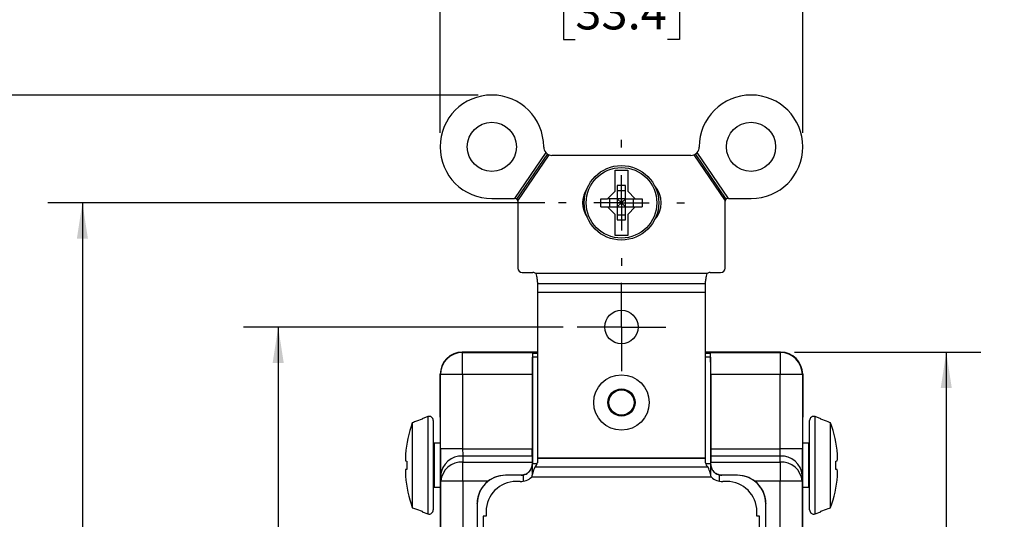
# Model space of a CAD drawing. Units: inches. Extents: x 0 to 17, y 0 to 11.
# Drawn here: x 2.4 to 6, y 6.6 to 8.5 of the extents above; entities that cross this region are included whole.
import ezdxf

# ---------------------------------------------------------------- set-up
doc = ezdxf.new("R2010")
doc.units = ezdxf.units.IN
doc.header["$MEASUREMENT"] = 0
doc.layers.add('FORMAT', color=7, linetype='Continuous')
doc.styles.add('SLDTEXTSTYLE0', font='TXT', dxfattribs={"width": 0.605})
doc.dimstyles.new('SLDDIMSTYLE0', dxfattribs={"dimtxt": 0.125, "dimasz": 0.13, "dimexe": 0, "dimexo": 0.0625, "dimgap": 0.03125, "dimtad": 0, "dimtih": 1, "dimtoh": 1, "dimrnd": 1e-09, "dimzin": 12, "dimdsep": 46, "dimtxsty": 'SLDTEXTSTYLE0', "dimsah": 1, "dimcen": 0.09, "dimadec": 0, "dimazin": 3, "dimtfac": 1, "dimtofl": 0, "dimtmove": 0, "dimatfit": 3, "dimfxl": 0, "dimfrac": 2, "dimtolj": 1, "dimtzin": 12, "dimarcsym": 0})

# ---------------------------------------------------------------- blocks, each defined once
blk = doc.blocks.new('_D')
at = {"layer": 'FORMAT'}
for p, q in [((4.3234, 7.7901), (2.525, 7.7901)), ((2.65, 7.7901), (2.65, 6.376)), ((2.5545, 6.1552), (2.5116, 6.1552)), ((2.5116, 6.1552), (2.5116, 5.9634)), ((2.7455, 6.1552), (2.7885, 6.1552)), ((2.7885, 6.1552), (2.7885, 5.9634)), ((2.5116, 5.9634), (2.5545, 5.9634)), ((2.7885, 5.9634), (2.7455, 5.9634)), ((2.65, 4.5206), (2.65, 5.9347)), ((4.3234, 4.5206), (2.525, 4.5206))]:
    blk.add_line(p, q, dxfattribs=at)
for points in [[(2.65, 7.7901), (2.63, 7.6601), (2.67, 7.6601)], [(2.65, 4.5206), (2.67, 4.6506), (2.63, 4.6506)]]:
    blk.add_solid(points, dxfattribs=at)
at = {"layer": 'FORMAT', "char_height": 0.125, "attachment_point": 1, "style": 'SLDTEXTSTYLE0'}
for s, insert in [('3.27', (2.4829, 6.345)), ('83', (2.5545, 6.1245))]:
    blk.add_mtext(s, dxfattribs=dict(at, insert=insert))
blk = doc.blocks.new('_D_1')
at = {"layer": 'FORMAT'}
for p, q in [((4.3907, 7.3401), (3.2337, 7.3401)), ((3.3587, 7.3401), (3.3587, 6.376)), ((3.1916, 6.1552), (3.1486, 6.1552)), ((3.1486, 6.1552), (3.1486, 5.9634)), ((3.5258, 6.1552), (3.5687, 6.1552)), ((3.5687, 6.1552), (3.5687, 5.9634)), ((3.1486, 5.9634), (3.1916, 5.9634)), ((3.5687, 5.9634), (3.5258, 5.9634)), ((3.3587, 4.9707), (3.3587, 5.9347)), ((4.3907, 4.9707), (3.2337, 4.9707))]:
    blk.add_line(p, q, dxfattribs=at)
for points in [[(3.3587, 7.3401), (3.3387, 7.2101), (3.3787, 7.2101)], [(3.3587, 4.9707), (3.3787, 5.1007), (3.3387, 5.1007)]]:
    blk.add_solid(points, dxfattribs=at)
at = {"layer": 'FORMAT', "char_height": 0.125, "attachment_point": 1, "style": 'SLDTEXTSTYLE0'}
for s, insert in [('2.37', (3.1916, 6.345)), ('60.2', (3.1916, 6.1245))]:
    blk.add_mtext(s, dxfattribs=dict(at, insert=insert))
blk = doc.blocks.new('_D_2')
at = {"layer": 'FORMAT'}
for p, q in [((4.0822, 8.1806), (1.8164, 8.1806)), ((1.9414, 8.1806), (1.9414, 6.376)), ((1.7265, 6.1552), (1.6835, 6.1552)), ((1.6835, 6.1552), (1.6835, 5.9634)), ((2.1562, 6.1552), (2.1992, 6.1552)), ((2.1992, 6.1552), (2.1992, 5.9634)), ((1.6835, 5.9634), (1.7265, 5.9634)), ((2.1992, 5.9634), (2.1562, 5.9634)), ((1.9414, 4.1301), (1.9414, 5.9347)), ((4.0822, 4.1301), (1.8164, 4.1301))]:
    blk.add_line(p, q, dxfattribs=at)
for points in [[(1.9414, 8.1806), (1.9214, 8.0506), (1.9614, 8.0506)], [(1.9414, 4.1301), (1.9614, 4.2601), (1.9214, 4.2601)]]:
    blk.add_solid(points, dxfattribs=at)
at = {"layer": 'FORMAT', "char_height": 0.125, "attachment_point": 1, "style": 'SLDTEXTSTYLE0'}
for s, insert in [('4.05', (1.7743, 6.345)), ('102.9', (1.7265, 6.1245))]:
    blk.add_mtext(s, dxfattribs=dict(at, insert=insert))
blk = doc.blocks.new('_D_3')
at = {"layer": 'FORMAT'}
for p, q in [((3.9447, 8.0431), (3.9447, 8.6993)), ((5.2577, 8.0431), (5.2577, 8.6993)), ((3.9447, 8.5743), (4.2718, 8.5743)), ((4.4341, 8.5741), (4.3911, 8.5741)), ((4.3911, 8.5741), (4.3911, 8.3823)), ((4.7683, 8.5741), (4.8113, 8.5741)), ((4.8113, 8.5741), (4.8113, 8.3823)), ((5.2577, 8.5743), (4.9306, 8.5743)), ((4.3911, 8.3823), (4.4341, 8.3823)), ((4.8113, 8.3823), (4.7683, 8.3823))]:
    blk.add_line(p, q, dxfattribs=at)
for points in [[(3.9447, 8.5743), (4.0747, 8.5543), (4.0747, 8.5943)], [(5.2577, 8.5743), (5.1277, 8.5943), (5.1277, 8.5543)]]:
    blk.add_solid(points, dxfattribs=at)
at = {"layer": 'FORMAT', "char_height": 0.125, "attachment_point": 1, "style": 'SLDTEXTSTYLE0'}
for s, insert in [('1.31', (4.4341, 8.7639)), ('33.4', (4.4341, 8.5434))]:
    blk.add_mtext(s, dxfattribs=dict(at, insert=insert))
blk = doc.blocks.new('_D_4')
at = {"layer": 'FORMAT'}
for p, q in [((5.2272, 7.2489), (5.9018, 7.2489)), ((5.7768, 7.2489), (5.7768, 6.376)), ((5.6097, 6.1552), (5.5668, 6.1552)), ((5.5668, 6.1552), (5.5668, 5.9634)), ((5.9439, 6.1552), (5.9869, 6.1552)), ((5.9869, 6.1552), (5.9869, 5.9634)), ((5.5668, 5.9634), (5.6097, 5.9634)), ((5.9869, 5.9634), (5.9439, 5.9634)), ((5.7768, 5.0619), (5.7768, 5.9347)), ((5.2272, 5.0619), (5.9018, 5.0619))]:
    blk.add_line(p, q, dxfattribs=at)
for points in [[(5.7768, 7.2489), (5.7568, 7.1189), (5.7968, 7.1189)], [(5.7768, 5.0619), (5.7968, 5.1919), (5.7568, 5.1919)]]:
    blk.add_solid(points, dxfattribs=at)
at = {"layer": 'FORMAT', "char_height": 0.125, "attachment_point": 1, "style": 'SLDTEXTSTYLE0'}
for s, insert in [('2.19', (5.6097, 6.345)), ('55.5', (5.6097, 6.1245))]:
    blk.add_mtext(s, dxfattribs=dict(at, insert=insert))
blk = doc.blocks.new('SW_CENTERMARKSYMBOL_0')
at = {"layer": 'FORMAT', "color": 0}
for p, q in [((0, 0.2), (0, 0.2278)), ((0, 0), (0, 0.1)), ((-0.2, 0), (-0.2278, 0)), ((0, 0), (-0.1, 0)), ((0, 0), (0, -0.1)), ((0, 0), (0.1, 0)), ((0.2, 0), (0.2278, 0)), ((0, -0.2), (0, -0.2278))]:
    blk.add_line(p, q, dxfattribs=at)
blk = doc.blocks.new('SW_CENTERMARKSYMBOL_1')
at = {"layer": 'FORMAT', "color": 0}
for p, q in [((0, 0.1), (0, 0.1605)), ((0, 0), (0, 0.1)), ((-0.1, 0), (-0.1605, 0)), ((0, 0), (-0.1, 0)), ((0, 0), (0, -0.1)), ((0, 0), (0.1, 0)), ((0.1, 0), (0.1605, 0)), ((0, -0.1), (0, -0.1605))]:
    blk.add_line(p, q, dxfattribs=at)

msp = doc.modelspace()

# ---------------------------------------------------------------- linework, layer by layer
at = {"color": 7, "linetype": 'Continuous', "lineweight": 25}
for p, q in [((4.3197, 7.9921), (4.3197, 7.9931)), ((4.8827, 7.9931), (4.8827, 7.9921)), ((4.3272, 7.9723), (4.2139, 7.8056)), ((4.3329, 7.9673), (4.2218, 7.8039)), ((4.2261, 7.7969), (4.3396, 7.9639)), ((4.8527, 7.9621), (4.3497, 7.9621)), ((4.8628, 7.9639), (4.9763, 7.7969)), ((4.9806, 7.8039), (4.8696, 7.9673)), ((4.9885, 7.8056), (4.8752, 7.9723)), ((4.5787, 7.8836), (4.5754, 7.8836)), ((4.5787, 7.908), (4.6237, 7.908)), ((4.5787, 7.8326), (4.5787, 7.908)), ((4.6237, 7.908), (4.6237, 7.8326)), ((4.627, 7.8836), (4.6237, 7.8836)), ((4.6162, 7.8523), (4.5862, 7.8523)), ((4.5862, 7.8523), (4.5862, 7.8051)), ((4.6162, 7.8051), (4.6162, 7.8523)), ((4.1322, 7.8056), (4.2139, 7.8056)), ((4.2162, 7.8056), (4.2139, 7.8056)), ((4.5262, 7.8051), (4.5512, 7.8051)), ((4.5262, 7.7751), (4.5262, 7.8051)), ((4.5512, 7.8051), (4.5787, 7.8326)), ((4.5862, 7.8051), (4.5512, 7.8051)), ((4.5582, 7.8051), (4.5582, 7.7751)), ((4.6162, 7.8331), (4.5862, 7.8331)), ((4.6162, 7.8051), (4.5862, 7.8051)), ((4.5862, 7.8051), (4.5862, 7.7751)), ((4.5862, 7.8051), (4.6012, 7.7901)), ((4.6012, 7.8051), (4.6012, 7.7901)), ((4.6162, 7.8051), (4.6012, 7.7901)), ((4.6162, 7.8051), (4.6512, 7.8051)), ((4.6162, 7.7751), (4.6162, 7.8051)), ((4.6237, 7.8326), (4.6512, 7.8051)), ((4.6442, 7.7751), (4.6442, 7.8051)), ((4.6512, 7.8051), (4.6762, 7.8051)), ((4.6762, 7.8051), (4.6762, 7.7751)), ((4.9885, 7.8056), (4.9862, 7.8056)), ((4.9885, 7.8056), (5.0702, 7.8056)), ((4.2262, 7.7956), (4.2262, 7.5536)), ((4.5262, 7.7751), (4.5512, 7.7751)), ((4.5787, 7.7476), (4.5512, 7.7751)), ((4.5512, 7.7751), (4.5862, 7.7751)), ((4.6012, 7.7901), (4.5862, 7.7751)), ((4.5862, 7.7901), (4.6012, 7.7901)), ((4.5862, 7.7751), (4.5862, 7.7279)), ((4.5862, 7.7751), (4.6162, 7.7751)), ((4.6012, 7.7901), (4.6012, 7.7751)), ((4.6012, 7.7901), (4.6162, 7.7901)), ((4.6012, 7.7901), (4.6162, 7.7751)), ((4.6162, 7.7279), (4.6162, 7.7751)), ((4.6162, 7.7751), (4.6512, 7.7751)), ((4.6512, 7.7751), (4.6237, 7.7476)), ((4.6512, 7.7751), (4.6762, 7.7751)), ((4.9762, 7.5536), (4.9762, 7.7956)), ((4.5787, 7.6722), (4.5787, 7.7476)), ((4.5862, 7.7471), (4.6162, 7.7471)), ((4.6237, 7.7476), (4.6237, 7.6722)), ((4.5862, 7.7279), (4.6162, 7.7279)), ((4.5754, 7.6966), (4.5787, 7.6966)), ((4.6237, 7.6722), (4.5787, 7.6722)), ((4.6237, 7.6966), (4.627, 7.6966)), ((4.2422, 7.5376), (4.2807, 7.5376)), ((4.9114, 7.5338), (4.2911, 7.5338)), ((4.9217, 7.5376), (4.9602, 7.5376)), ((4.2967, 7.5014), (4.2967, 7.497)), ((4.9057, 7.497), (4.2967, 7.497)), ((4.2967, 7.497), (4.2967, 7.4651)), ((4.9057, 7.497), (4.9057, 7.5014)), ((4.9057, 7.4651), (4.9057, 7.497)), ((4.9057, 7.4651), (4.2967, 7.4651)), ((4.9057, 7.4651), (4.2967, 7.4651)), ((4.2967, 7.4651), (4.2967, 7.4651)), ((4.2967, 7.4651), (4.2967, 6.8648)), ((4.9057, 7.4651), (4.9057, 7.4651)), ((4.9057, 6.8648), (4.9057, 7.4651)), ((4.0252, 7.2489), (4.0263, 7.2478)), ((4.2967, 7.2489), (4.0252, 7.2489)), ((4.2967, 7.2489), (4.0252, 7.2489)), ((4.0263, 7.1678), (4.0263, 7.2478)), ((5.1772, 7.2489), (4.9057, 7.2489)), ((5.1772, 7.2489), (4.9057, 7.2489)), ((5.1761, 7.2478), (5.1772, 7.2489)), ((5.1761, 7.2478), (5.1761, 7.1678)), ((4.2787, 7.2313), (4.2787, 6.8453)), ((4.9237, 7.2313), (4.9237, 6.8453)), ((3.9452, 7.1689), (3.9452, 5.1419)), ((3.9463, 7.1678), (3.9452, 7.1689)), ((3.9452, 7.0139), (3.9452, 7.1689)), ((3.9463, 6.8993), (3.9463, 7.1678)), ((4.0263, 7.1678), (3.9463, 7.1678)), ((4.0263, 7.1678), (4.0263, 6.8993)), ((4.2783, 7.1678), (4.0263, 7.1678)), ((4.2783, 7.1678), (4.2783, 6.8993)), ((4.9242, 7.1678), (4.9242, 6.8993)), ((5.1761, 7.1678), (4.9242, 7.1678)), ((5.1761, 6.8993), (5.1761, 7.1678)), ((5.2561, 7.1678), (5.1761, 7.1678)), ((5.2572, 7.1689), (5.2561, 7.1678)), ((5.2561, 7.1678), (5.2561, 6.8993)), ((5.2572, 5.1419), (5.2572, 7.1689)), ((5.2572, 7.1689), (5.2572, 7.0139)), ((3.8442, 6.9931), (3.8442, 6.6856)), ((3.9001, 7.0155), (3.8794, 7.0079)), ((3.8794, 7.0079), (3.8794, 7.0061)), ((3.9202, 7.0014), (3.9202, 6.6774)), ((5.2822, 6.6774), (5.2822, 7.0014)), ((5.323, 7.0079), (5.3023, 7.0155)), ((5.323, 7.0061), (5.323, 7.0079)), ((5.3582, 6.6856), (5.3582, 6.9931)), ((3.9232, 6.9194), (3.9202, 6.9196)), ((3.9452, 6.9194), (3.9232, 6.9194)), ((5.2792, 6.9194), (5.2572, 6.9194)), ((5.2822, 6.9196), (5.2792, 6.9194)), ((4.0263, 6.8993), (3.9463, 6.8993)), ((4.0263, 6.8993), (4.2783, 6.8993)), ((4.9242, 6.8993), (5.1761, 6.8993)), ((5.2561, 6.8993), (5.1761, 6.8993)), ((3.8199, 6.8548), (3.8249, 6.8544)), ((3.8249, 6.8544), (3.8249, 6.8244)), ((4.0268, 6.8724), (4.0271, 6.8508)), ((4.2781, 6.8724), (4.0268, 6.8724)), ((4.0271, 6.7815), (4.0271, 6.8508)), ((4.0271, 6.8508), (4.2778, 6.8508)), ((4.2777, 6.843), (4.2781, 6.8426)), ((4.2781, 6.8724), (4.2778, 6.8508)), ((4.9057, 6.8648), (4.2967, 6.8648)), ((4.2967, 6.8648), (4.2967, 6.8643)), ((4.2967, 6.8643), (4.2967, 6.8486)), ((4.9057, 6.8643), (4.2967, 6.8643)), ((4.9057, 6.8643), (4.9057, 6.8648)), ((4.9057, 6.8486), (4.9057, 6.8643)), ((4.9243, 6.8724), (4.9246, 6.8508)), ((5.1757, 6.8724), (4.9243, 6.8724)), ((4.9244, 6.8426), (4.9247, 6.843)), ((4.9246, 6.8508), (5.1753, 6.8508)), ((5.1753, 6.8508), (5.1757, 6.8724)), ((5.1753, 6.8508), (5.1753, 6.7815)), ((5.3776, 6.8544), (5.3825, 6.8548)), ((5.3776, 6.8244), (5.3776, 6.8544)), ((3.8249, 6.8244), (3.8199, 6.8239)), ((4.2781, 6.8426), (4.2781, 6.8043)), ((4.9145, 6.8327), (4.2879, 6.8327)), ((4.9244, 6.8043), (4.9244, 6.8426)), ((5.3825, 6.8239), (5.3776, 6.8244)), ((3.9471, 6.7815), (3.9468, 6.8031)), ((4.0271, 6.7815), (3.9471, 6.7815)), ((3.9471, 5.5293), (3.9471, 6.7815)), ((4.0271, 6.7815), (4.0271, 5.5293)), ((4.1181, 6.7815), (4.0271, 6.7815)), ((4.1814, 6.8032), (4.1817, 6.8029)), ((4.2375, 6.8032), (4.1814, 6.8032)), ((4.2378, 6.8029), (4.1817, 6.8029)), ((4.2347, 6.7804), (4.2202, 6.7804)), ((4.2378, 6.8029), (4.2375, 6.8032)), ((4.9267, 6.7959), (4.2757, 6.7959)), ((4.9649, 6.8032), (4.9646, 6.8029)), ((5.0207, 6.8029), (4.9646, 6.8029)), ((5.021, 6.8032), (4.9649, 6.8032)), ((4.9822, 6.7804), (4.9677, 6.7804)), ((5.0207, 6.8029), (5.021, 6.8032)), ((5.1753, 6.7815), (5.0844, 6.7815)), ((5.2553, 6.7815), (5.1753, 6.7815)), ((5.1753, 5.5293), (5.1753, 6.7815)), ((5.2557, 6.8031), (5.2553, 6.7815)), ((5.2553, 6.7815), (5.2553, 5.5293)), ((3.9202, 6.7591), (3.9232, 6.7594)), ((3.9232, 6.7594), (3.9452, 6.7594)), ((5.2572, 6.7594), (5.2792, 6.7594)), ((5.2792, 6.7594), (5.2822, 6.7591)), ((4.0784, 6.7002), (4.0784, 6.2879)), ((4.0787, 6.6999), (4.0784, 6.7002)), ((5.1241, 6.7002), (5.1237, 6.6999)), ((5.1241, 6.2879), (5.1241, 6.7002)), ((3.8794, 6.6727), (3.8794, 6.6708)), ((3.8794, 6.6708), (3.9001, 6.6633)), ((3.9452, 6.6709), (3.9452, 5.5444)), ((4.0787, 6.6999), (4.0787, 6.2878)), ((4.1112, 6.6714), (4.1112, 6.6554)), ((5.0912, 6.6554), (5.0912, 6.6714)), ((5.1237, 6.2878), (5.1237, 6.6999)), ((5.2572, 5.5849), (5.2572, 6.6709)), ((5.3023, 6.6633), (5.323, 6.6708)), ((5.323, 6.6708), (5.323, 6.6727)), ((4.1012, 6.6554), (4.1012, 6.2797)), ((4.1112, 6.6554), (4.1012, 6.6554)), ((5.1012, 6.6554), (5.0912, 6.6554)), ((5.1012, 6.2797), (5.1012, 6.6554))]:
    msp.add_line(p, q, dxfattribs=at)
at = {"color": 8, "linetype": 'Continuous', "lineweight": 25}
for p, q in [((4.0263, 7.2478), (4.2967, 7.2478)), ((4.2788, 7.2459), (4.2967, 7.2459)), ((4.9057, 7.2478), (5.1761, 7.2478)), ((4.9057, 7.2459), (4.9236, 7.2459)), ((4.2967, 7.2313), (4.2787, 7.2313)), ((4.9237, 7.2313), (4.9057, 7.2313)), ((3.9001, 7.0155), (3.9001, 6.6633)), ((5.3023, 6.6633), (5.3023, 7.0155)), ((3.9232, 6.9194), (3.9232, 6.7594)), ((5.2792, 6.7594), (5.2792, 6.9194)), ((4.2787, 6.8453), (4.2964, 6.8453)), ((4.9061, 6.8453), (4.9237, 6.8453)), ((4.2471, 6.7816), (4.2471, 6.804)), ((4.9554, 6.804), (4.9554, 6.7816))]:
    msp.add_line(p, q, dxfattribs=at)
at = {"color": 7, "linetype": 'Continuous', "lineweight": 25}
for centre, radius in [((4.1322, 7.9931), 0.089), ((5.0702, 7.9931), 0.089), ((4.6012, 7.7901), 0.135), ((4.6012, 7.7901), 0.1278), ((4.6012, 7.3401), 0.0605), ((4.6012, 7.0666), 0.1003), ((4.6012, 7.0666), 0.049), ((4.6012, 7.0666), 0.046), ((4.6012, 7.0666), 0.0455)]:
    msp.add_circle(centre, radius, dxfattribs=at)
for centre, radius, start, end in [((4.1322, 7.9931), 0.1875, 0, 270), ((5.0702, 7.9931), 0.1875, 270, 180), ((4.3497, 7.9921), 0.03, 180, 221.3307), ((4.8527, 7.9921), 0.03, 318.6693, 0), ((4.3497, 7.9921), 0.03, 221.3307, 235.8082), ((4.3497, 7.9921), 0.03, 235.8082, 250.2857), ((4.3497, 7.9921), 0.03, 250.2857, 270), ((4.8527, 7.9921), 0.03, 270, 289.7143), ((4.8527, 7.9921), 0.03, 289.7143, 304.1918), ((4.8527, 7.9921), 0.03, 304.1918, 318.6693), ((4.5542, 7.7901), 0.0935, 145.8527, 214.1473), ((4.6512, 7.7901), 0.0935, 318.3155, 41.6845), ((4.2162, 7.7956), 0.01, 55.8082, 90), ((4.9862, 7.7956), 0.01, 90, 124.1918), ((4.2162, 7.7956), 0.01, 7.2179, 55.8082), ((4.2162, 7.7956), 0.01, 0, 7.2179), ((4.9862, 7.7956), 0.01, 172.7821, 180), ((4.9862, 7.7956), 0.01, 124.1918, 172.7821), ((4.2422, 7.5536), 0.016, 180, 270), ((4.2807, 7.5216), 0.016, 49.6557, 90), ((4.9217, 7.5216), 0.016, 90, 130.3443), ((4.9602, 7.5536), 0.016, 270, 0), ((4.0263, 7.1678), 0.08, 90.0051, 179.9949), ((5.1761, 7.1678), 0.08, 0.0051, 89.9949), ((4.277, 6.8394), 0.4593, 160.4448, 175.0859), ((3.9052, 7.0014), 0.015, 0, 110), ((5.2972, 7.0014), 0.015, 70, 180), ((4.9254, 6.8394), 0.4593, 4.9141, 19.5552), ((4.0483, 6.8715), 0.229, 178.2052, 184.1912), ((5.1541, 6.8715), 0.229, 355.8088, 1.7948), ((4.0221, 6.797), 0.0756, 86.4819, 175.307), ((4.0225, 6.7753), 0.0756, 86.4819, 175.307), ((4.2754, 6.85), 0.0213, 305.8808, 356.315), ((4.927, 6.85), 0.0213, 183.685, 234.1192), ((5.18, 6.7753), 0.0756, 4.693, 93.5181), ((5.1803, 6.797), 0.0756, 4.693, 93.5181), ((4.0483, 6.8072), 0.229, 175.8088, 181.7948), ((5.1541, 6.8072), 0.229, 358.2052, 4.1912), ((4.277, 6.8394), 0.4593, 184.9141, 199.5552), ((4.2202, 6.6714), 0.109, 90, 180), ((4.2347, 6.8424), 0.062, 270, 311.4096), ((4.9677, 6.8424), 0.062, 228.5904, 270), ((4.9822, 6.6714), 0.109, 0, 90), ((4.9254, 6.8394), 0.4593, 340.4448, 355.0859), ((3.9052, 6.6774), 0.015, 250, 0), ((5.2972, 6.6774), 0.015, 180, 290)]:
    msp.add_arc(centre, radius, start, end, dxfattribs=at)
for centre, major_axis, ratio, start_param, end_param in [((4.0252, 7.1689), (-0.0566, 0.0566), 0.999924, 5.497825, 7.068545), ((4.279, 7.1678), (0, 0.08), 0.008727, 0.217086, 1.570796), ((4.2788, 7.2313), (0, 0.015), 0.008727, 0.217086, 1.570796), ((4.9236, 7.2313), (0, 0.015), 0.008727, 4.712389, 6.0661), ((4.9235, 7.1678), (0, 0.08), 0.008727, 4.712389, 6.0661), ((5.1772, 7.1689), (0.0566, 0.0566), 0.999924, 5.497825, 7.068545), ((3.9473, 6.8993), (0, 0.111), 0.008727, 1.570796, 2.617994), ((4.0273, 6.8993), (0, 0.031), 0.031248, 1.570796, 2.617994), ((4.278, 6.8993), (0, 0.031), 0.008727, 3.665191, 4.712389), ((4.9244, 6.8993), (0, 0.031), 0.008727, 1.570796, 2.617994), ((5.1752, 6.8993), (0, 0.031), 0.031248, 3.665191, 4.712389), ((5.2552, 6.8993), (0, 0.111), 0.008727, 3.665191, 4.712389), ((4.2782, 6.7815), (0, 0.08), 0.008727, 0.523599, 0.694347), ((4.2784, 6.8453), (0, 0.031), 0.008727, 3.665191, 4.712389), ((4.924, 6.8453), (0, 0.031), 0.008727, 1.570796, 2.617994), ((4.9243, 6.7815), (0, 0.08), 0.008727, 5.588838, 5.759587), ((4.1814, 6.7002), (0.0728, -0.0728), 0.999924, 3.017799, 3.926953), ((4.1817, 6.6999), (0.0728, -0.0728), 0.999924, 2.356233, 3.926953), ((4.2378, 6.8429), (-0.0283, 0.0283), 0.999924, 2.356233, 2.590046), ((4.9646, 6.8429), (0.0283, 0.0283), 0.999924, 3.693139, 3.926953), ((5.0207, 6.6999), (-0.0728, -0.0728), 0.999924, 2.356233, 3.926953), ((5.0211, 6.7002), (-0.0728, -0.0728), 0.999924, 2.356233, 3.265386)]:
    msp.add_ellipse(centre, major_axis=major_axis, ratio=ratio, start_param=start_param, end_param=end_param, dxfattribs=at)
for points, knots in [([(4.2911, 7.5338), (4.2919, 7.5308), (4.2935, 7.5248), (4.2951, 7.5161), (4.2963, 7.5079), (4.2966, 7.5035), (4.2967, 7.5014)], [0, 0, 0, 0, 0.247811, 0.496394, 0.746785, 1, 1, 1, 1]), ([(4.9057, 7.5014), (4.9059, 7.5035), (4.9061, 7.5079), (4.9073, 7.5161), (4.9089, 7.5248), (4.9106, 7.5308), (4.9114, 7.5338)], [0, 0, 0, 0, 0.2532146, 0.5036061, 0.752189, 1, 1, 1, 1]), ([(3.8794, 7.0061), (3.8705, 7.0028), (3.8588, 6.9985), (3.847, 6.9942), (3.8442, 6.9931)], [0, 0, 0, 0, 0.7606123, 1, 1, 1, 1]), ([(5.3582, 6.9931), (5.3554, 6.9942), (5.3437, 6.9985), (5.3319, 7.0028), (5.323, 7.0061)], [0, 0, 0, 0, 0.2393877, 1, 1, 1, 1]), ([(4.2777, 6.843), (4.2774, 6.839), (4.2768, 6.8319), (4.2709, 6.8199), (4.2619, 6.8106), (4.2502, 6.8044), (4.2417, 6.8036), (4.2375, 6.8032)], [0, 0, 0, 0, 0.2453862, 0.4417048, 0.6386962, 0.8209738, 1, 1, 1, 1]), ([(4.9649, 6.8032), (4.9606, 6.8036), (4.952, 6.8044), (4.9405, 6.8107), (4.9319, 6.8195), (4.9266, 6.8298), (4.9249, 6.8378), (4.9248, 6.8419), (4.9247, 6.843)], [0, 0, 0, 0, 0.1839543, 0.3679765, 0.5500203, 0.7316286, 0.9274531, 1, 1, 1, 1]), ([(4.2471, 6.804), (4.2503, 6.805), (4.2566, 6.807), (4.2656, 6.8133), (4.274, 6.8234), (4.2776, 6.834), (4.2781, 6.8409), (4.2781, 6.8425), (4.2781, 6.8426)], [0, 0, 0, 0, 0.158583, 0.316141, 0.56064, 0.893013, 0.995994, 1, 1, 1, 1]), ([(4.9244, 6.8426), (4.9244, 6.8425), (4.9244, 6.8409), (4.9249, 6.834), (4.9284, 6.8234), (4.9368, 6.8133), (4.9458, 6.807), (4.9522, 6.805), (4.9554, 6.804)], [0, 0, 0, 0, 0.004006, 0.106987, 0.43936, 0.683859, 0.841417, 1, 1, 1, 1]), ([(4.1814, 6.8032), (4.1698, 6.8022), (4.1469, 6.8002), (4.1277, 6.7877), (4.1181, 6.7815)], [0, 0, 0, 0, 0.503582, 1, 1, 1, 1]), ([(5.0844, 6.7815), (5.0747, 6.7878), (5.0554, 6.8003), (5.0325, 6.8022), (5.021, 6.8032)], [0, 0, 0, 0, 0.501438, 1, 1, 1, 1]), ([(3.8442, 6.6856), (3.847, 6.6846), (3.8588, 6.6803), (3.8705, 6.6759), (3.8794, 6.6727)], [0, 0, 0, 0, 0.2393877, 1, 1, 1, 1]), ([(5.323, 6.6727), (5.3319, 6.6759), (5.3437, 6.6803), (5.3554, 6.6846), (5.3582, 6.6856)], [0, 0, 0, 0, 0.760612, 1, 1, 1, 1])]:
    msp.add_open_spline(points, degree=3, knots=knots, dxfattribs=at)
for points in [[(4.2879, 6.8327), (4.2869, 6.8306), (4.2849, 6.8264), (4.2818, 6.8173), (4.2788, 6.807), (4.2767, 6.7996), (4.2757, 6.7959)], [(4.9267, 6.7959), (4.9257, 6.7996), (4.9237, 6.807), (4.9206, 6.8173), (4.9176, 6.8264), (4.9155, 6.8306), (4.9145, 6.8327)]]:
    msp.add_open_spline(points, degree=3, dxfattribs=at)

# ---------------------------------------------------------------- block references
at = {"layer": 'FORMAT'}
for name, p in [('SW_CENTERMARKSYMBOL_0', (4.6012, 7.7901)), ('SW_CENTERMARKSYMBOL_1', (4.6012, 7.3401))]:
    msp.add_blockref(name, p, dxfattribs=at)

# ---------------------------------------------------------------- dimensions: what is measured, and where the dimension line sits
dim = msp.add_linear_dim(base=(5.2577, 8.5743), p1=(3.9447, 7.9931), p2=(5.2577, 7.9931), dimstyle='SLDDIMSTYLE0', dxfattribs=at)
dim.commit()
dim.dimension.update_dxf_attribs({"geometry": '_D_3', "text_midpoint": (4.6012, 8.5743), "dimtype": 160})
for base, p1, p2, picture, middle in [((1.9414, 8.1806), (4.1322, 4.1301), (4.1322, 8.1806), '_D_2', (1.9414, 6.1554)), ((2.65, 7.7901), (4.3734, 4.5206), (4.3734, 7.7901), '_D', (2.65, 6.1554)), ((3.3587, 4.9707), (4.4407, 7.3401), (4.4407, 4.9707), '_D_1', (3.3587, 6.1554)), ((5.7768, 5.0619), (5.1772, 7.2489), (5.1772, 5.0619), '_D_4', (5.7768, 6.1554))]:
    dim = msp.add_linear_dim(base=base, p1=p1, p2=p2, angle=90, dimstyle='SLDDIMSTYLE0', dxfattribs=at)
    dim.commit()
    dim.dimension.update_dxf_attribs({"geometry": picture, "text_midpoint": middle, "dimtype": 160})

doc.saveas('drawing.dxf')
